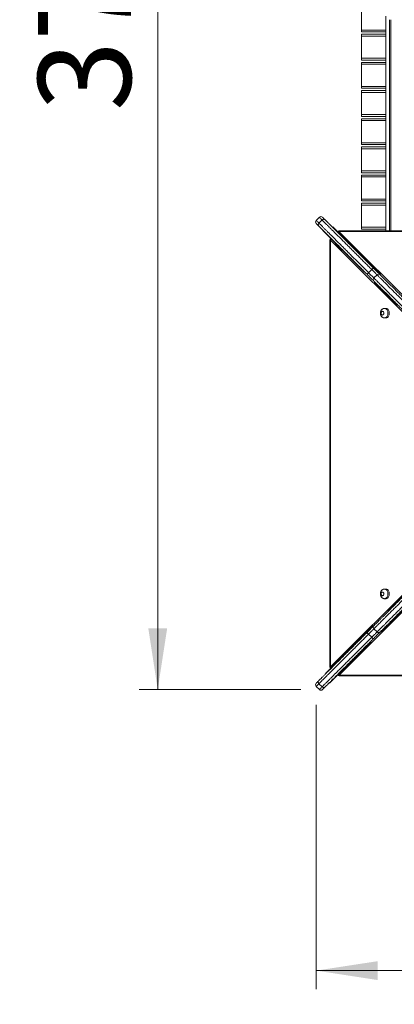
# Model space of a CAD drawing. Units: millimetres. Extents: x 24 to 165, y 22 to 261.
# Drawn here: x 59 to 79, y 51 to 104 of the extents above; entities that cross this region are included whole.
import ezdxf

# ---------------------------------------------------------------- set-up
doc = ezdxf.new("R2010")
doc.units = ezdxf.units.MM
doc.styles.add('SLDTEXTSTYLE0', font='TXT', dxfattribs={"width": 0.663})
doc.dimstyles.new('SLDDIMSTYLE0', dxfattribs={"dimtxt": 5, "dimasz": 3.302, "dimexe": 0, "dimexo": 0.0625, "dimgap": 1.25, "dimtad": 1, "dimtoh": 1, "dimlfac": 50, "dimrnd": 1e-09, "dimzin": 12, "dimdsep": 46, "dimtxsty": 'SLDTEXTSTYLE0', "dimsah": 1, "dimcen": 0.09, "dimadec": 0, "dimazin": 0, "dimtfac": 1, "dimtofl": 0, "dimtmove": 0, "dimatfit": 3, "dimfxl": 0, "dimfrac": 2, "dimtolj": 1, "dimtzin": 12, "dimarcsym": 0})

# ---------------------------------------------------------------- blocks, each defined once
blk = doc.blocks.new('*D3')
at = {"color": 7, "linetype": 'Continuous', "lineweight": 0}
for p, q in [((75.502, 171.811), (29.502, 171.811)), ((30.502, 38.811), (30.502, 171.811)), ((75.502, 38.811), (29.502, 38.811))]:
    blk.add_line(p, q, dxfattribs=at)
for points in [[(30.502, 171.811), (29.994, 168.509), (31.01, 168.509)], [(30.502, 38.811), (31.01, 42.113), (29.994, 42.113)]]:
    blk.add_solid(points, dxfattribs=at)
at = {"color": 7, "linetype": 'Continuous', "lineweight": 0, "insert": (24.057, 98.766), "char_height": 5, "attachment_point": 1, "rotation": 90, "style": 'SLDTEXTSTYLE0'}
blk.add_mtext('6700', dxfattribs=at)
blk = doc.blocks.new('*D4')
at = {"color": 7, "linetype": 'Continuous', "lineweight": 0}
for p, q in [((164.502, 77.811), (164.502, 21.811)), ((46.502, 67.811), (46.502, 21.811)), ((46.502, 22.811), (164.502, 22.811))]:
    blk.add_line(p, q, dxfattribs=at)
for points in [[(46.502, 22.811), (49.804, 22.303), (49.804, 23.319)], [(164.502, 22.811), (161.2, 23.319), (161.2, 22.303)]]:
    blk.add_solid(points, dxfattribs=at)
at = {"color": 7, "linetype": 'Continuous', "lineweight": 0, "insert": (91.453, 29.257), "char_height": 5, "attachment_point": 1, "style": 'SLDTEXTSTYLE0'}
blk.add_mtext('6100', dxfattribs=at)
blk = doc.blocks.new('*D5')
at = {"color": 7, "linetype": 'Continuous', "lineweight": 0}
for p, q in [((126.789, 124.271), (126.789, 51.383)), ((75.24, 66.719), (75.24, 51.383)), ((126.789, 52.383), (75.24, 52.383))]:
    blk.add_line(p, q, dxfattribs=at)
for points in [[(75.24, 52.383), (78.542, 51.875), (78.542, 52.891)], [(126.789, 52.383), (123.487, 52.891), (123.487, 51.875)]]:
    blk.add_solid(points, dxfattribs=at)
at = {"color": 7, "linetype": 'Continuous', "lineweight": 0, "insert": (95.871, 58.829), "char_height": 5, "attachment_point": 1, "style": 'SLDTEXTSTYLE0'}
blk.add_mtext('2600', dxfattribs=at)
blk = doc.blocks.new('*D6')
at = {"color": 7, "linetype": 'Continuous', "lineweight": 0}
for p, q in [((76.762, 142.071), (65.703, 142.071)), ((66.703, 67.549), (66.703, 142.071)), ((74.41, 67.549), (65.703, 67.549))]:
    blk.add_line(p, q, dxfattribs=at)
for points in [[(66.703, 142.071), (66.195, 138.769), (67.211, 138.769)], [(66.703, 67.549), (67.211, 70.851), (66.195, 70.851)]]:
    blk.add_solid(points, dxfattribs=at)
at = {"color": 7, "linetype": 'Continuous', "lineweight": 0, "insert": (60.258, 98.766), "char_height": 5, "attachment_point": 1, "rotation": 90, "style": 'SLDTEXTSTYLE0'}
blk.add_mtext('3700', dxfattribs=at)

msp = doc.modelspace()

# ---------------------------------------------------------------- linework, layer by layer
at = {"color": 7, "linetype": 'Continuous', "lineweight": 15}
for p, q in [((77.68237, 104.33145), (77.68237, 103.13145)), ((77.68237, 103.03145), (77.68237, 103.13145)), ((78.98237, 103.03145), (77.68237, 103.03145)), ((77.68237, 102.91145), (78.98237, 102.91145)), ((77.68237, 102.81145), (77.68237, 102.91145)), ((77.68237, 102.81145), (77.68237, 101.61145)), ((77.68237, 101.51145), (77.68237, 101.61145)), ((78.98237, 101.51145), (77.68237, 101.51145)), ((77.68237, 101.39145), (78.98237, 101.39145)), ((77.68237, 101.29145), (77.68237, 101.39145)), ((77.68237, 101.29145), (77.68237, 100.09145)), ((77.68237, 99.99145), (77.68237, 100.09145)), ((78.98237, 99.99145), (77.68237, 99.99145)), ((77.68237, 99.87145), (78.98237, 99.87145)), ((77.68237, 99.77145), (77.68237, 99.87145)), ((77.68237, 99.77145), (77.68237, 98.57145)), ((77.68237, 98.47145), (77.68237, 98.57145)), ((78.98237, 98.47145), (77.68237, 98.47145)), ((77.68237, 98.35145), (78.98237, 98.35145)), ((77.68237, 98.25145), (77.68237, 98.35145)), ((77.68237, 98.25145), (77.68237, 97.05145)), ((77.68237, 96.95145), (77.68237, 97.05145)), ((78.98237, 96.95145), (77.68237, 96.95145)), ((77.68237, 96.83145), (78.98237, 96.83145)), ((77.68237, 96.73145), (77.68237, 96.83145)), ((77.68237, 96.73145), (77.68237, 95.53145)), ((77.68237, 95.43145), (77.68237, 95.53145)), ((78.98237, 95.43145), (77.68237, 95.43145)), ((77.68237, 95.31145), (78.98237, 95.31145)), ((77.68237, 95.21145), (77.68237, 95.31145)), ((77.68237, 95.21145), (77.68237, 94.01145)), ((77.68237, 93.91145), (77.68237, 94.01145)), ((78.98237, 93.91145), (77.68237, 93.91145)), ((77.68237, 93.79145), (78.98237, 93.79145)), ((77.68237, 93.69145), (77.68237, 93.79145)), ((77.68237, 93.69145), (77.68237, 92.49145)), ((75.40971, 93.03382), (75.24001, 92.86411)), ((75.38453, 92.71959), (75.55423, 92.8893)), ((76.12601, 92.51551), (76.11187, 92.50137)), ((76.12601, 92.51551), (76.82951, 91.81201)), ((77.68237, 92.39145), (77.68237, 92.49145)), ((75.59037, 92.31577), (75.6045, 92.32991)), ((75.95054, 91.95559), (75.59037, 92.31577)), ((75.95054, 91.95559), (75.96468, 91.96974)), ((76.60446, 91.30167), (75.95054, 91.95559)), ((99.49089, 92.29251), (76.46222, 92.29249)), ((99.49089, 92.25982), (76.46222, 92.25979)), ((76.46222, 92.25979), (87.97655, 80.74548)), ((78.98237, 92.39145), (77.68237, 92.39145)), ((75.98131, 91.79997), (75.98131, 68.7713)), ((87.52834, 80.28563), (76.01401, 91.79997)), ((76.01401, 91.79997), (76.01401, 68.7713)), ((76.82951, 91.81201), (76.81537, 91.79787)), ((76.82951, 91.81201), (77.54094, 91.10059)), ((76.60446, 91.30167), (76.6186, 91.31582)), ((76.70227, 91.20386), (76.60446, 91.30167)), ((76.70227, 91.20386), (76.71641, 91.218)), ((77.1038, 90.80233), (76.70227, 91.20386)), ((77.54094, 91.10059), (77.52679, 91.08645)), ((77.54094, 91.10059), (77.94247, 90.69905)), ((77.1038, 90.80233), (77.11794, 90.81647)), ((77.81523, 90.0909), (77.1038, 90.80233)), ((77.94247, 90.69905), (77.92832, 90.68491)), ((77.94247, 90.69905), (78.04028, 90.60124)), ((78.04028, 90.60124), (78.02614, 90.5871)), ((78.04028, 90.60124), (78.6942, 89.94732)), ((77.81523, 90.0909), (77.82937, 90.10505)), ((78.06094, 90.04318), (78.23065, 90.21289)), ((78.5157, 89.92783), (78.34599, 89.75813)), ((78.51696, 89.92657), (78.51666, 89.92687)), ((78.6942, 89.94732), (78.68006, 89.93318)), ((78.34699, 89.75713), (78.34731, 89.75681)), ((78.37236, 89.53377), (78.3865, 89.54791)), ((78.95814, 88.94799), (78.37236, 89.53377)), ((78.95814, 88.94799), (78.97228, 88.96213)), ((79.61206, 88.29407), (78.95814, 88.94799)), ((78.99953, 88.11916), (78.92678, 88.11916)), ((78.92678, 87.59916), (78.99953, 87.59916)), ((76.01401, 68.7713), (87.52834, 80.28563)), ((87.9824, 79.84012), (76.46803, 68.32584)), ((78.99953, 72.9721), (78.92678, 72.9721)), ((79.42143, 72.09821), (80.13286, 72.80963)), ((78.92678, 72.4521), (78.99953, 72.4521)), ((79.09922, 71.776), (79.42143, 72.09821)), ((79.09922, 71.776), (79.11337, 71.76186)), ((79.97975, 71.92114), (79.32584, 71.26722)), ((79.42143, 72.09821), (79.43557, 72.08406)), ((79.32584, 71.26722), (78.74006, 70.68144)), ((79.32584, 71.26722), (79.31169, 71.28136)), ((77.67259, 70.34936), (78.3265, 71.00328)), ((78.3265, 71.00328), (78.34064, 70.98914)), ((78.34599, 70.82478), (78.5157, 70.65507)), ((78.34726, 70.82604), (78.34696, 70.82574)), ((78.74006, 70.68144), (78.72591, 70.69558)), ((77.17324, 69.85001), (77.57477, 70.25154)), ((77.57477, 70.25154), (77.67259, 70.34936)), ((77.57477, 70.25154), (77.58891, 70.2374)), ((77.67259, 70.34936), (77.68673, 70.33521)), ((78.23064, 70.37002), (78.06094, 70.53972)), ((78.18292, 70.1243), (78.16878, 70.13845)), ((78.51669, 70.65606), (78.51702, 70.65639)), ((76.46181, 69.13859), (77.17324, 69.85001)), ((77.17324, 69.85001), (77.18738, 69.83587)), ((78.18292, 70.1243), (77.4715, 69.41288)), ((75.75832, 68.43509), (76.46181, 69.13859)), ((76.46181, 69.13859), (76.47596, 69.12445)), ((77.4715, 69.41288), (77.06996, 69.01135)), ((77.4715, 69.41288), (77.45736, 69.42702)), ((76.97215, 68.91353), (76.31823, 68.25961)), ((76.97215, 68.91353), (76.95801, 68.92768)), ((77.06996, 69.01135), (76.97215, 68.91353)), ((77.06996, 69.01135), (77.05583, 69.02549)), ((75.75832, 68.43509), (75.77246, 68.42095)), ((76.31823, 68.25961), (75.95806, 67.89944)), ((76.31823, 68.25961), (76.30409, 68.27376)), ((76.46803, 68.32584), (99.49671, 68.32581)), ((76.46803, 68.29315), (99.49671, 68.29312)), ((76.46803, 68.29315), (99.49671, 68.29312)), ((75.24001, 67.71879), (75.40971, 67.54908)), ((75.55423, 67.69361), (75.38453, 67.86331)), ((75.95806, 67.89944), (75.94392, 67.91358))]:
    msp.add_line(p, q, dxfattribs=at)
at = {"color": 8, "linetype": 'Continuous', "lineweight": 15}
for p, q in [((77.68237, 103.13145), (78.98237, 103.13145)), ((78.98237, 102.81145), (77.68237, 102.81145)), ((77.68237, 101.61145), (78.98237, 101.61145)), ((78.98237, 101.29145), (77.68237, 101.29145)), ((77.68237, 100.09145), (78.98237, 100.09145)), ((78.98237, 99.77145), (77.68237, 99.77145)), ((77.68237, 98.57145), (78.98237, 98.57145)), ((78.98237, 98.25145), (77.68237, 98.25145)), ((77.68237, 97.05145), (78.98237, 97.05145)), ((78.98237, 96.73145), (77.68237, 96.73145)), ((77.68237, 95.53145), (78.98237, 95.53145)), ((78.98237, 95.21145), (77.68237, 95.21145)), ((77.68237, 94.01145), (78.98237, 94.01145)), ((78.98237, 93.69145), (77.68237, 93.69145)), ((77.68237, 92.49145), (78.98237, 92.49145)), ((76.46222, 92.29249), (76.46222, 92.25979)), ((76.01401, 91.79997), (75.98131, 91.79997)), ((75.98131, 68.7713), (76.01401, 68.7713)), ((76.46803, 68.32584), (76.46803, 68.29315))]:
    msp.add_line(p, q, dxfattribs=at)
at = {"color": 7, "linetype": 'Continuous', "lineweight": 15, "flags": 128}
for points in [[(78.34437, 89.59004), (78.33737, 89.59704), (78.32451, 89.6099), (78.30642, 89.62799), (78.28337, 89.65105), (78.2557, 89.67871), (78.22385, 89.71056), (78.18829, 89.74613), (78.14956, 89.78486), (78.10824, 89.82617), (78.06497, 89.86945), (78.0204, 89.91402), (77.97519, 89.95922)], [(78.3146, 90.29863), (78.3598, 90.25343), (78.40438, 90.20886), (78.44765, 90.16559), (78.48897, 90.12427), (78.5277, 90.08554), (78.56326, 90.04997), (78.59512, 90.01812), (78.62278, 89.99046), (78.64583, 89.96741), (78.66393, 89.94931), (78.67678, 89.93646), (78.68421, 89.92903), (78.68617, 89.92706)], [(78.74176, 87.85916), (78.74431, 87.83218), (78.75175, 87.8072), (78.76354, 87.78608), (78.77881, 87.77037), (78.79641, 87.76125), (78.81505, 87.7594), (78.83335, 87.76494), (78.84993, 87.77747), (78.86359, 87.79605), (78.8733, 87.81932), (78.87834, 87.84555), (78.87834, 87.87278), (78.8733, 87.899), (78.86359, 87.92227), (78.84993, 87.94086), (78.83335, 87.95339), (78.81505, 87.95893), (78.79641, 87.95707), (78.77881, 87.94795), (78.76354, 87.93225), (78.75175, 87.91112), (78.74431, 87.88614), (78.74176, 87.85916)], [(78.99953, 87.59916), (79.01426, 87.60005), (79.04332, 87.60712), (79.07118, 87.62106), (79.09709, 87.6415), (79.12034, 87.66787), (79.14029, 87.69947), (79.15641, 87.73542), (79.16824, 87.77474), (79.17548, 87.81637), (79.17791, 87.85916), (79.17548, 87.90196), (79.16824, 87.94358), (79.15641, 87.98291), (79.14029, 88.01886), (79.12034, 88.05045), (79.09709, 88.07683), (79.07118, 88.09726), (79.04332, 88.11121), (79.01426, 88.11827), (78.99953, 88.11916)], [(78.74176, 72.7121), (78.74431, 72.68512), (78.75175, 72.66014), (78.76354, 72.63902), (78.7788, 72.62331), (78.79641, 72.61419), (78.81505, 72.61234), (78.83335, 72.61788), (78.84993, 72.63041), (78.86359, 72.64899), (78.87329, 72.67226), (78.87834, 72.69849), (78.87834, 72.72572), (78.87329, 72.75194), (78.86359, 72.77521), (78.84993, 72.7938), (78.83335, 72.80633), (78.81505, 72.81187), (78.79641, 72.81001), (78.7788, 72.80089), (78.76354, 72.78519), (78.75175, 72.76406), (78.74431, 72.73908), (78.74176, 72.7121)], [(78.99953, 72.4521), (79.01426, 72.45299), (79.04332, 72.46006), (79.07118, 72.474), (79.09709, 72.49444), (79.12034, 72.52081), (79.14029, 72.55241), (79.15641, 72.58836), (79.16824, 72.62768), (79.17547, 72.66931), (79.17791, 72.7121), (79.17547, 72.7549), (79.16824, 72.79652), (79.15641, 72.83585), (79.14029, 72.8718), (79.12034, 72.90339), (79.09709, 72.92977), (79.07118, 72.9502), (79.04332, 72.96415), (79.01426, 72.97121), (78.99953, 72.9721)], [(77.97519, 70.62368), (78.02039, 70.66888), (78.06497, 70.71346), (78.10824, 70.75673), (78.14956, 70.79804), (78.18829, 70.83678), (78.22385, 70.87234), (78.2557, 70.90419), (78.28337, 70.93186), (78.30642, 70.95491), (78.32451, 70.973), (78.33737, 70.98586), (78.3448, 70.99329), (78.34676, 70.99525)], [(78.68378, 70.65345), (78.67678, 70.64645), (78.66393, 70.63359), (78.64583, 70.6155), (78.62278, 70.59244), (78.59512, 70.56478), (78.56326, 70.53293), (78.5277, 70.49737), (78.48897, 70.45863), (78.44765, 70.41732), (78.40438, 70.37404), (78.3598, 70.32947), (78.3146, 70.28427)]]:
    msp.add_lwpolyline(points, dxfattribs=at)
at = {"color": 8, "linetype": 'Continuous', "lineweight": 15, "flags": 128}
for points in [[(78.06094, 90.04318), (78.09859, 90.00553), (78.13563, 89.96849), (78.17139, 89.93273), (78.20524, 89.89888), (78.23658, 89.86754), (78.26485, 89.83927), (78.28955, 89.81458), (78.31023, 89.79389), (78.32654, 89.77758), (78.33818, 89.76594), (78.34449, 89.75963)], [(78.51414, 89.9294), (78.50788, 89.93565), (78.49625, 89.94729), (78.47994, 89.9636), (78.45925, 89.98428), (78.43455, 90.00898), (78.40629, 90.03725), (78.37495, 90.06859), (78.3411, 90.10244), (78.30533, 90.1382), (78.2683, 90.17523), (78.23065, 90.21289)], [(78.92744, 88.11916), (78.94151, 88.11827), (78.97057, 88.11121), (78.99843, 88.09726), (79.02434, 88.07683), (79.04759, 88.05045), (79.06754, 88.01886), (79.08365, 87.98291), (79.09549, 87.94358), (79.10272, 87.90196), (79.10515, 87.85916), (79.10272, 87.81637), (79.09549, 87.77474), (79.08365, 87.73542), (79.06754, 87.69947), (79.04759, 87.66787), (79.02434, 87.6415), (78.99843, 87.62106), (78.97057, 87.60712), (78.94151, 87.60005), (78.92698, 87.59916)], [(78.92744, 72.9721), (78.94151, 72.97121), (78.97056, 72.96415), (78.99843, 72.9502), (79.02434, 72.92977), (79.04759, 72.90339), (79.06754, 72.8718), (79.08365, 72.83585), (79.09549, 72.79652), (79.10272, 72.7549), (79.10515, 72.7121), (79.10272, 72.66931), (79.09549, 72.62768), (79.08365, 72.58836), (79.06754, 72.55241), (79.04759, 72.52081), (79.02434, 72.49444), (78.99843, 72.474), (78.97056, 72.46006), (78.94151, 72.45299), (78.92697, 72.4521)], [(78.34443, 70.82321), (78.33817, 70.81696), (78.32654, 70.80532), (78.31023, 70.78901), (78.28955, 70.76833), (78.26485, 70.74363), (78.23658, 70.71536), (78.20524, 70.68402), (78.17139, 70.65017), (78.13563, 70.61441), (78.09859, 70.57737), (78.06094, 70.53972)], [(78.23064, 70.37002), (78.2683, 70.40767), (78.30533, 70.44471), (78.3411, 70.48047), (78.37495, 70.51432), (78.40629, 70.54566), (78.43455, 70.57392), (78.45925, 70.59862), (78.47994, 70.61931), (78.49625, 70.63562), (78.50788, 70.64725), (78.51419, 70.65357)]]:
    msp.add_lwpolyline(points, dxfattribs=at)
at = {"color": 7, "linetype": 'Continuous', "lineweight": 15}
for centre, radius, start, end in [((75.49457, 92.94896), 0.12, 44.999001, 134.98973), ((75.32486, 92.77926), 0.12, 134.996386, 225.003614), ((76.46222, 92.17249), 0.12, 90.00006, 132.698454), ((76.10131, 91.79997), 0.12, 133.363086, 179.999997), ((76.03262, 92.029), 2.83858, 313.184262, 315.606777), ((76.23724, 92.24864), 2.8492, 314.397788, 316.811207), ((78.60076, 89.84277), 0.12, 44.725699, 135.087333), ((78.43105, 89.67306), 0.11999, 135.084923, 225.275113), ((78.43105, 70.90984), 0.12, 134.725895, 225.084727), ((76.02294, 68.54397), 2.85245, 44.399941, 46.810647), ((76.23883, 68.33571), 2.84705, 43.189476, 45.604782), ((78.60076, 70.74013), 0.12, 225.086145, 315.275498), ((76.50237, 68.81145), 30, 180, 270), ((76.10131, 68.7713), 0.12, 179.999997, 222.707142), ((76.46803, 68.41314), 0.12, 226.259251, 269.999936), ((75.32486, 67.80364), 0.12, 134.998755, 224.988365), ((75.49456, 67.63393), 0.12, 224.996386, 315.002004)]:
    msp.add_arc(centre, radius, start, end, dxfattribs=at)
at = {"color": 8, "linetype": 'Continuous', "lineweight": 15}
for centre, radius, start, end in [((76.54223, 92.09424), 0.18387, 115.79539, 133.887487), ((76.18087, 91.71919), 0.18539, 133.67419, 154.168742), ((76.17947, 68.85124), 0.18376, 205.787001, 223.896369), ((76.5483, 68.49182), 0.18437, 225.469151, 244.191545)]:
    msp.add_arc(centre, radius, start, end, dxfattribs=at)
at = {"color": 7, "linetype": 'Continuous', "lineweight": 15}
for points, knots in [([(78.98237, 92.29249), (78.98237, 92.31986), (78.98237, 92.37492), (78.98237, 92.48447), (78.98237, 92.62141), (78.98237, 92.78169), (78.98237, 92.93511), (78.98237, 93.08169), (78.98237, 93.22443), (78.98237, 93.37224), (78.98237, 93.5292), (78.98237, 93.69199), (78.98237, 93.88641), (78.98237, 94.11161), (78.98237, 94.36641), (78.98237, 94.62275), (78.98237, 94.88055), (78.98237, 95.14065), (78.98237, 95.43489), (78.98237, 95.76212), (78.98237, 96.12179), (78.98237, 96.50565), (78.98237, 96.84143), (78.98237, 97.1293), (78.98237, 97.34541), (78.98237, 97.52658), (78.98237, 97.67175), (78.98237, 97.7785), (78.98237, 97.88146), (78.98237, 97.98078), (78.98237, 98.0772), (78.98237, 98.18578), (78.98237, 98.30392), (78.98237, 98.43112), (78.98237, 98.57646), (78.98237, 98.74154), (78.98237, 98.92311), (78.98237, 99.10706), (78.98237, 99.29593), (78.98237, 99.49672), (78.98237, 99.74017), (78.98237, 100.02242), (78.98237, 100.34422), (78.98237, 100.66923), (78.98237, 100.99071), (78.98237, 101.30683), (78.98237, 101.61865), (78.98237, 101.93094), (78.98237, 102.23963), (78.98237, 102.54039), (78.98237, 102.80004), (78.98237, 103.0252), (78.98237, 103.21656), (78.98237, 103.38857), (78.98237, 103.51089), (78.98237, 103.59379), (78.98237, 103.66137), (78.98237, 103.73563), (78.98237, 103.81144), (78.98237, 103.86405), (78.98237, 103.88901), (78.98237, 103.89084)], [0, 0, 0, 0, 0.00674587, 0.01357448, 0.02678749, 0.04033252, 0.05403854, 0.06776924, 0.08166065, 0.09554299, 0.10989205, 0.12426007, 0.13862492, 0.16045246, 0.18227872, 0.20364506, 0.22504848, 0.2464417, 0.26779398, 0.29716715, 0.32655364, 0.35593433, 0.39117586, 0.40880242, 0.42643192, 0.44415642, 0.45312046, 0.46208062, 0.47059606, 0.47911074, 0.48791652, 0.49672602, 0.50978606, 0.52286349, 0.5359418, 0.55559528, 0.57523738, 0.59211162, 0.60897479, 0.62653947, 0.64411805, 0.67075298, 0.69738874, 0.72424578, 0.75110007, 0.77638416, 0.80166332, 0.82744715, 0.85322848, 0.87849191, 0.90376314, 0.92091917, 0.93807617, 0.95521281, 0.96787194, 0.97420825, 0.98053398, 0.98712214, 0.99387698, 0.99955074, 1, 1, 1, 1]), ([(75.57976, 93.03348), (75.58109, 93.03215), (75.58374, 93.0295), (75.60129, 93.01195), (75.6307, 92.98254), (75.67535, 92.93789), (75.7066, 92.90663), (75.72223, 92.89101)], [0, 0, 0, 0, 0.16269503, 0.32660552, 0.49034283, 0.74517211, 1, 1, 1, 1]), ([(75.38282, 92.55159), (75.36719, 92.56722), (75.33593, 92.59848), (75.29129, 92.64312), (75.26188, 92.67254), (75.24433, 92.69008), (75.24167, 92.69274), (75.24035, 92.69407)], [0, 0, 0, 0, 0.2548279, 0.50965694, 0.67339447, 0.83730496, 1, 1, 1, 1]), ([(75.38282, 92.55159), (75.38265, 92.55176), (75.37644, 92.55802), (75.36272, 92.57539), (75.34932, 92.60846), (75.34765, 92.64875), (75.35874, 92.68832), (75.37593, 92.70917), (75.38453, 92.71959)], [0, 0, 0, 0, 0.00383909, 0.14416047, 0.35896427, 0.57291352, 0.78646005, 1, 1, 1, 1]), ([(77.97519, 89.95922), (77.91415, 90.02026), (77.79188, 90.14254), (77.6088, 90.32562), (77.4268, 90.50761), (77.24711, 90.6873), (77.07018, 90.86424), (76.89702, 91.0374), (76.72853, 91.20588), (76.56632, 91.3681), (76.41188, 91.52253), (76.26337, 91.67105), (76.12236, 91.81205), (75.98933, 91.94509), (75.86737, 92.06704), (75.75133, 92.18309), (75.6429, 92.29152), (75.54332, 92.3911), (75.45566, 92.47876), (75.40708, 92.52733), (75.38282, 92.55159)], [0, 0, 0, 0, 0.05183693, 0.10384242, 0.15586824, 0.20780226, 0.2595786, 0.31184586, 0.36435994, 0.41695137, 0.46945336, 0.521711, 0.57733187, 0.63311591, 0.68893453, 0.74460172, 0.80835823, 0.87224975, 0.93618333, 1, 1, 1, 1]), ([(75.38453, 92.71959), (75.40945, 92.69466), (75.45936, 92.64476), (75.54964, 92.55448), (75.65231, 92.45181), (75.7642, 92.33992), (75.88402, 92.22011), (76.00995, 92.09418), (76.14732, 91.9568), (76.29306, 91.81106), (76.44676, 91.65737), (76.60678, 91.49734), (76.77488, 91.32924), (76.94946, 91.15466), (77.13787, 90.96625), (77.32791, 90.7762), (77.51805, 90.58607), (77.69816, 90.40596), (77.87938, 90.22473), (78.00046, 90.10366), (78.06094, 90.04318)], [0, 0, 0, 0, 0.06378709, 0.12769438, 0.19155854, 0.25528754, 0.31092937, 0.36672278, 0.42248343, 0.47808122, 0.53051868, 0.58320174, 0.63597461, 0.68866872, 0.74111596, 0.8009169, 0.85062874, 0.90043373, 0.95025952, 1, 1, 1, 1]), ([(75.55423, 92.8893), (75.56466, 92.8979), (75.58551, 92.91509), (75.62508, 92.92618), (75.66537, 92.92451), (75.69843, 92.9111), (75.71581, 92.89739), (75.72206, 92.89117), (75.72223, 92.89101)], [0, 0, 0, 0, 0.213567917, 0.427095077, 0.641033825, 0.855832807, 0.996156622, 1, 1, 1, 1]), ([(78.23065, 90.21289), (78.16778, 90.27575), (78.04186, 90.40168), (77.85331, 90.59022), (77.66588, 90.77765), (77.48083, 90.9627), (77.29824, 91.14529), (77.11917, 91.32436), (76.94458, 91.49895), (76.77649, 91.66705), (76.61646, 91.82707), (76.46277, 91.98076), (76.31702, 92.12651), (76.17965, 92.26388), (76.05372, 92.38981), (75.94548, 92.49806), (75.83872, 92.60481), (75.73616, 92.70737), (75.63603, 92.80751), (75.58149, 92.86204), (75.55423, 92.8893)], [0, 0, 0, 0, 0.051696156, 0.103560423, 0.155445507, 0.207240095, 0.258877182, 0.311324891, 0.36401933, 0.416792814, 0.46947676, 0.52191417, 0.577512458, 0.63327361, 0.689067525, 0.744709853, 0.791523133, 0.860972038, 0.930515112, 1, 1, 1, 1]), ([(75.72223, 92.89101), (75.7465, 92.86674), (75.79507, 92.81817), (75.88273, 92.73051), (75.98231, 92.63093), (76.09074, 92.5225), (76.20678, 92.40646), (76.32874, 92.2845), (76.46178, 92.15146), (76.60278, 92.01046), (76.7513, 91.86195), (76.90572, 91.70751), (77.06795, 91.54529), (77.23643, 91.37681), (77.40959, 91.20365), (77.58653, 91.02672), (77.76621, 90.84702), (77.94821, 90.66503), (78.13129, 90.48195), (78.25357, 90.35967), (78.3146, 90.29863)], [0, 0, 0, 0, 0.06381666, 0.12775024, 0.19164183, 0.25539824, 0.31106543, 0.36688373, 0.42266811, 0.47828898, 0.53054661, 0.58304818, 0.6356402, 0.68815351, 0.74042076, 0.79219774, 0.84413127, 0.89615692, 0.94816308, 1, 1, 1, 1]), ([(78.68637, 89.92687), (78.68622, 89.92701), (78.68591, 89.92733), (78.69878, 89.91446), (78.72308, 89.89016), (78.76017, 89.85307), (78.81041, 89.80283), (78.87527, 89.73797), (78.95456, 89.65868), (79.04742, 89.56582), (79.15307, 89.46017), (79.27382, 89.33941), (79.41021, 89.20303), (79.56125, 89.05199), (79.72235, 88.89088), (79.89062, 88.72262), (80.06466, 88.54858), (80.24319, 88.37005), (80.42678, 88.18646), (80.61408, 87.99916), (80.74151, 87.87172), (80.80516, 87.80807)], [0, 0, 0, 0, 0.04277408, 0.09428064, 0.14580849, 0.19724491, 0.2485255, 0.30028385, 0.35228461, 0.40436139, 0.45635205, 0.50810087, 0.5633953, 0.61885134, 0.67434069, 0.72968059, 0.78364355, 0.83771342, 0.89185302, 0.94598493, 1, 1, 1, 1]), ([(80.46575, 87.46866), (80.4021, 87.53231), (80.27466, 87.65975), (80.08737, 87.84704), (79.90378, 88.03063), (79.72525, 88.20917), (79.55121, 88.38321), (79.38294, 88.55148), (79.22184, 88.71257), (79.0708, 88.86361), (78.93441, 89), (78.81365, 89.12076), (78.70801, 89.22641), (78.61515, 89.31927), (78.53585, 89.39856), (78.47099, 89.46342), (78.42076, 89.51366), (78.38367, 89.55075), (78.35937, 89.57505), (78.34649, 89.58792), (78.34681, 89.5876), (78.34696, 89.58746)], [0, 0, 0, 0, 0.05401522, 0.10814713, 0.16228645, 0.21635632, 0.27031927, 0.32565931, 0.38114879, 0.4366046, 0.49189903, 0.54364805, 0.59563853, 0.64771539, 0.69971621, 0.75147457, 0.80275499, 0.85419141, 0.90571935, 0.95722592, 1, 1, 1, 1]), ([(78.92783, 88.11892), (78.92688, 88.11901), (78.91391, 88.12013), (78.889, 88.11632), (78.85461, 88.10739), (78.82261, 88.09238), (78.79347, 88.07266), (78.76749, 88.0484), (78.74498, 88.01998), (78.72629, 87.9877), (78.71184, 87.95197), (78.70216, 87.91344), (78.6985, 87.88202), (78.69824, 87.86381), (78.69817, 87.85916)], [0, 0, 0, 0, 0.00752557, 0.10206324, 0.19473177, 0.28633296, 0.37779818, 0.47007397, 0.56406295, 0.66046237, 0.75955641, 0.86110265, 0.96457443, 1, 1, 1, 1]), ([(78.69817, 87.85916), (78.69842, 87.84998), (78.69904, 87.82682), (78.70521, 87.78985), (78.71734, 87.75076), (78.73439, 87.71527), (78.75523, 87.68427), (78.77988, 87.65739), (78.80777, 87.63514), (78.83832, 87.61779), (78.87195, 87.60565), (78.90196, 87.59935), (78.92081, 87.59982), (78.9271, 87.59997)], [0, 0, 0, 0, 0.07011058, 0.17695245, 0.28581012, 0.38480221, 0.48197756, 0.57699362, 0.6700276, 0.76151683, 0.85200214, 0.950663, 1, 1, 1, 1]), ([(78.34696, 70.99545), (78.34681, 70.9953), (78.34649, 70.99499), (78.35937, 71.00786), (78.38367, 71.03216), (78.42076, 71.06925), (78.47099, 71.11948), (78.53585, 71.18434), (78.61515, 71.26364), (78.70801, 71.35649), (78.81365, 71.46214), (78.93441, 71.5829), (79.0708, 71.71929), (79.22184, 71.87033), (79.38294, 72.03143), (79.55121, 72.19969), (79.72525, 72.37374), (79.90378, 72.55227), (80.08737, 72.73586), (80.27466, 72.92315), (80.4021, 73.05059), (80.46575, 73.11424)], [0, 0, 0, 0, 0.0427741, 0.09428068, 0.14580862, 0.19724506, 0.2485255, 0.30028387, 0.35228478, 0.40436166, 0.45635208, 0.50810121, 0.56339566, 0.61885138, 0.67434088, 0.72968107, 0.78364404, 0.83771394, 0.89185313, 0.94598506, 1, 1, 1, 1]), ([(78.92783, 72.97186), (78.92688, 72.97195), (78.91391, 72.97308), (78.889, 72.96925), (78.85461, 72.96033), (78.82261, 72.94532), (78.79347, 72.92561), (78.76749, 72.90134), (78.74498, 72.87292), (78.72629, 72.84064), (78.71184, 72.80491), (78.70216, 72.76638), (78.6985, 72.73496), (78.69824, 72.71675), (78.69817, 72.7121)], [0, 0, 0, 0, 0.00752296, 0.10206392, 0.19473155, 0.28633263, 0.37780583, 0.47007489, 0.56406606, 0.66046536, 0.75955373, 0.86109985, 0.96457751, 1, 1, 1, 1]), ([(80.80516, 72.77483), (80.74151, 72.71118), (80.61408, 72.58374), (80.42678, 72.39645), (80.24319, 72.21286), (80.06466, 72.03432), (79.89062, 71.86028), (79.72235, 71.69202), (79.56125, 71.53092), (79.41021, 71.37988), (79.27382, 71.24349), (79.15306, 71.12273), (79.04742, 71.01708), (78.95456, 70.92423), (78.87526, 70.84493), (78.81041, 70.78007), (78.76017, 70.72983), (78.72308, 70.69275), (78.69877, 70.66844), (78.68591, 70.65557), (78.68623, 70.65589), (78.68637, 70.65604)], [0, 0, 0, 0, 0.05401492, 0.10814712, 0.16228658, 0.21635645, 0.2703194, 0.32565931, 0.38114853, 0.43660469, 0.49189912, 0.54364804, 0.59563861, 0.64771531, 0.6997162, 0.75147445, 0.80275503, 0.85419145, 0.90571941, 0.95722592, 1, 1, 1, 1]), ([(78.69817, 72.7121), (78.69842, 72.70292), (78.69904, 72.67976), (78.70521, 72.64279), (78.71734, 72.6037), (78.73439, 72.56821), (78.75523, 72.5372), (78.77988, 72.51033), (78.80776, 72.48808), (78.83832, 72.47073), (78.87195, 72.45859), (78.90196, 72.45229), (78.92081, 72.45276), (78.9271, 72.45292)], [0, 0, 0, 0, 0.07011085, 0.17695613, 0.28581135, 0.38480383, 0.48198201, 0.57699845, 0.67002356, 0.76152197, 0.85200209, 0.95066281, 1, 1, 1, 1]), ([(75.38282, 68.03131), (75.40708, 68.05557), (75.45566, 68.10414), (75.54332, 68.19181), (75.6429, 68.29138), (75.75133, 68.39982), (75.86737, 68.51586), (75.98932, 68.63782), (76.12237, 68.77085), (76.26337, 68.91186), (76.41188, 69.06037), (76.56632, 69.2148), (76.72853, 69.37702), (76.89702, 69.54551), (77.07018, 69.71867), (77.24711, 69.8956), (77.4268, 70.07529), (77.6088, 70.25728), (77.79188, 70.44037), (77.91415, 70.56264), (77.97519, 70.62368)], [0, 0, 0, 0, 0.06381667, 0.12775026, 0.191641784, 0.25539821, 0.311065404, 0.366883716, 0.422668104, 0.478288979, 0.530546754, 0.583048889, 0.63564003, 0.688154118, 0.740421382, 0.792197882, 0.844131251, 0.896157573, 0.948163071, 1, 1, 1, 1]), ([(78.06094, 70.53972), (77.99808, 70.47686), (77.87215, 70.35093), (77.6836, 70.16239), (77.49618, 69.97496), (77.31113, 69.78991), (77.12853, 69.60732), (76.94946, 69.42825), (76.77488, 69.25366), (76.60678, 69.08557), (76.44676, 68.92554), (76.29306, 68.77185), (76.14732, 68.6261), (76.00995, 68.48873), (75.88402, 68.3628), (75.77577, 68.25455), (75.66902, 68.1478), (75.56646, 68.04524), (75.46632, 67.94511), (75.41178, 67.89057), (75.38453, 67.86331)], [0, 0, 0, 0, 0.05169631, 0.10356041, 0.15544565, 0.20723975, 0.25887731, 0.31132501, 0.36401944, 0.41679278, 0.46947617, 0.52191435, 0.57751263, 0.63327366, 0.68906747, 0.74470988, 0.79152324, 0.86097206, 0.93051507, 1, 1, 1, 1]), ([(75.55423, 67.69361), (75.57916, 67.71853), (75.62907, 67.76844), (75.71935, 67.85872), (75.82201, 67.96139), (75.93391, 68.07328), (76.05371, 68.19309), (76.17965, 68.31902), (76.31702, 68.4564), (76.46277, 68.60214), (76.61646, 68.75584), (76.77649, 68.91586), (76.94459, 69.08395), (77.11916, 69.25854), (77.30757, 69.44694), (77.49762, 69.63699), (77.68775, 69.82713), (77.86787, 70.00723), (78.04909, 70.18846), (78.17016, 70.30953), (78.23064, 70.37002)], [0, 0, 0, 0, 0.06378706, 0.12769445, 0.19155865, 0.2552876, 0.31092918, 0.36672293, 0.42248372, 0.47808154, 0.5305185, 0.583202, 0.63597489, 0.68866889, 0.74111615, 0.80091729, 0.85062866, 0.90043417, 0.95025999, 1, 1, 1, 1]), ([(78.3146, 70.28427), (78.25357, 70.22323), (78.13129, 70.10096), (77.94821, 69.91788), (77.76621, 69.73588), (77.58652, 69.55619), (77.40959, 69.37925), (77.23643, 69.2061), (77.06795, 69.03761), (76.90572, 68.87539), (76.7513, 68.72096), (76.60278, 68.57245), (76.46178, 68.43144), (76.32874, 68.29841), (76.20678, 68.17645), (76.09074, 68.06041), (75.98231, 67.95197), (75.88273, 67.8524), (75.79506, 67.76473), (75.74649, 67.71616), (75.72223, 67.6919)], [0, 0, 0, 0, 0.05183691, 0.10384307, 0.15586871, 0.20780306, 0.25957922, 0.31184647, 0.36435993, 0.41695194, 0.46945349, 0.52171099, 0.57733185, 0.63311622, 0.68893452, 0.7446017, 0.8083581, 0.87224961, 0.93618357, 1, 1, 1, 1]), ([(75.24035, 67.88884), (75.24167, 67.89016), (75.24433, 67.89282), (75.26188, 67.91037), (75.29129, 67.93978), (75.33593, 67.98442), (75.36719, 68.01568), (75.38282, 68.03131)], [0, 0, 0, 0, 0.16269505, 0.32660554, 0.490343, 0.74517204, 1, 1, 1, 1]), ([(75.38453, 67.86331), (75.37593, 67.87374), (75.35874, 67.89459), (75.34765, 67.93416), (75.34932, 67.97444), (75.36272, 68.00751), (75.37644, 68.02488), (75.38265, 68.03114), (75.38282, 68.03131)], [0, 0, 0, 0, 0.21354949, 0.42708318, 0.64103791, 0.85583519, 0.99616093, 1, 1, 1, 1]), ([(75.72223, 67.6919), (75.72206, 67.69173), (75.7158, 67.68552), (75.69843, 67.6718), (75.66537, 67.6584), (75.62508, 67.65673), (75.58551, 67.66781), (75.56466, 67.68501), (75.55423, 67.69361)], [0, 0, 0, 0, 0.00383901, 0.14416242, 0.35896079, 0.57289892, 0.78644963, 1, 1, 1, 1]), ([(75.72223, 67.6919), (75.7066, 67.67627), (75.67535, 67.64501), (75.6307, 67.60037), (75.60128, 67.57095), (75.58375, 67.55341), (75.58109, 67.55075), (75.57976, 67.54943)], [0, 0, 0, 0, 0.25482781, 0.50965709, 0.67339465, 0.83730499, 1, 1, 1, 1])]:
    msp.add_open_spline(points, degree=3, knots=knots, dxfattribs=at)
at = {"color": 8, "linetype": 'Continuous', "lineweight": 15}
for points, knots in [([(79.18237, 103.6909), (79.18237, 103.68995), (79.18237, 103.66752), (79.18237, 103.60873), (79.18237, 103.4832), (79.18237, 103.31061), (79.18237, 103.11375), (79.18237, 102.91292), (79.18237, 102.70847), (79.18237, 102.49896), (79.18237, 102.25273), (79.18237, 101.96847), (79.18237, 101.64431), (79.18237, 101.31602), (79.18237, 100.98377), (79.18237, 100.651), (79.18237, 100.31758), (79.18237, 99.98556), (79.18237, 99.692), (79.18237, 99.43805), (79.18237, 99.24697), (79.18237, 99.08423), (79.18237, 98.94839), (79.18237, 98.79552), (79.18237, 98.6288), (79.18237, 98.46555), (79.18237, 98.32235), (79.18237, 98.19706), (79.18237, 98.08581), (79.18237, 97.98984), (79.18237, 97.91047), (79.18237, 97.82686), (79.18237, 97.73738), (79.18237, 97.64378), (79.18237, 97.51384), (79.18237, 97.34325), (79.18237, 97.13291), (79.18237, 96.84298), (79.18237, 96.50528), (79.18237, 96.11963), (79.18237, 95.75896), (79.18237, 95.427), (79.18237, 95.12433), (79.18237, 94.85212), (79.18237, 94.58232), (79.18237, 94.3154), (79.18237, 94.05142), (79.18237, 93.81795), (79.18237, 93.61502), (79.18237, 93.44351), (79.18237, 93.28348), (79.18237, 93.1374), (79.18237, 93.01628), (79.18237, 92.90845), (79.18237, 92.81309), (79.18237, 92.70657), (79.18237, 92.58609), (79.18237, 92.45585), (79.18237, 92.35602), (79.18237, 92.30369), (79.18237, 92.29249)], [0, 0, 0, 0, 0.00027909, 0.00655637, 0.01905346, 0.03697607, 0.05491932, 0.07286133, 0.09113309, 0.10941418, 0.12768, 0.15455659, 0.18143547, 0.20890245, 0.236375, 0.26425256, 0.29213275, 0.32026295, 0.34839224, 0.36713332, 0.38586127, 0.39876345, 0.41168791, 0.42459786, 0.44432943, 0.46407149, 0.47723206, 0.49039138, 0.50353118, 0.510789, 0.51804383, 0.52551757, 0.53299188, 0.54104456, 0.54910155, 0.56546179, 0.58352557, 0.60158643, 0.63773414, 0.66772347, 0.69771872, 0.72770051, 0.75044426, 0.77323148, 0.79602923, 0.81878723, 0.84169118, 0.86459654, 0.8800117, 0.89543077, 0.91083017, 0.92424642, 0.9376706, 0.94662942, 0.95558978, 0.96452495, 0.97540786, 0.98655964, 0.99712365, 1, 1, 1, 1]), ([(79.26237, 92.29249), (79.26237, 92.31263), (79.26237, 92.37169), (79.26237, 92.47532), (79.26237, 92.60054), (79.26237, 92.7266), (79.26237, 92.84758), (79.26237, 92.96402), (79.26237, 93.07782), (79.26237, 93.22034), (79.26237, 93.39939), (79.26237, 93.61608), (79.26237, 93.87706), (79.26237, 94.18064), (79.26237, 94.49635), (79.26237, 94.78371), (79.26237, 95.04072), (79.26237, 95.30149), (79.26237, 95.56478), (79.26237, 95.83001), (79.26237, 96.12393), (79.26237, 96.44682), (79.26237, 96.75933), (79.26237, 97.03285), (79.26237, 97.26706), (79.26237, 97.45735), (79.26237, 97.60323), (79.26237, 97.70552), (79.26237, 97.80722), (79.26237, 97.91895), (79.26237, 98.03594), (79.26237, 98.15779), (79.26237, 98.27549), (79.26237, 98.40241), (79.26237, 98.53899), (79.26237, 98.68797), (79.26237, 98.84262), (79.26237, 99.00808), (79.26237, 99.18408), (79.26237, 99.38428), (79.26237, 99.60705), (79.26237, 99.85039), (79.26237, 100.09623), (79.26237, 100.37358), (79.26237, 100.68288), (79.26237, 101.02472), (79.26237, 101.34075), (79.26237, 101.62967), (79.26237, 101.89068), (79.26237, 102.15283), (79.26237, 102.41461), (79.26237, 102.67476), (79.26237, 102.90699), (79.26237, 103.11262), (79.26237, 103.27416), (79.26237, 103.41458), (79.26237, 103.5329), (79.26237, 103.62277), (79.26237, 103.67474), (79.26237, 103.69047)], [0, 0, 0, 0, 0.00511965, 0.01501772, 0.02563587, 0.03650605, 0.04757603, 0.05866292, 0.06988531, 0.08110697, 0.10058246, 0.12010459, 0.13962062, 0.16955973, 0.19949013, 0.22103849, 0.2426044, 0.2641469, 0.28618271, 0.30822951, 0.33027742, 0.35949827, 0.38872231, 0.40819948, 0.4276827, 0.44715503, 0.45561902, 0.46407845, 0.4728178, 0.48155383, 0.49355899, 0.50558289, 0.51788276, 0.53018616, 0.54607227, 0.56195727, 0.57782954, 0.59411713, 0.6104425, 0.62673643, 0.64752597, 0.66833995, 0.68917378, 0.70999047, 0.73847567, 0.76697727, 0.7954488, 0.8172292, 0.83902666, 0.86080186, 0.88337446, 0.90597543, 0.92855795, 0.94512927, 0.96170164, 0.97286649, 0.98403185, 0.99516683, 1, 1, 1, 1]), ([(75.55423, 92.8893), (75.53848, 92.90506), (75.50697, 92.93657), (75.4618, 92.98173), (75.4317, 93.01183), (75.41345, 93.03008), (75.41101, 93.03252), (75.40979, 93.03374)], [0, 0, 0, 0, 0.25415979, 0.50832164, 0.67212893, 0.83591054, 1, 1, 1, 1]), ([(75.24014, 92.86398), (75.24129, 92.86283), (75.24363, 92.86049), (75.26177, 92.84235), (75.29199, 92.81213), (75.33726, 92.76686), (75.36877, 92.73535), (75.38453, 92.71959)], [0, 0, 0, 0, 0.1610272, 0.32633961, 0.49167799, 0.74583999, 1, 1, 1, 1]), ([(80.69759, 87.74594), (80.61664, 87.82689), (80.45474, 87.98879), (80.24376, 88.19978), (80.06249, 88.38105), (79.90978, 88.53375), (79.7509, 88.69264), (79.58791, 88.85562), (79.42233, 89.02121), (79.26609, 89.17744), (79.1325, 89.31103), (79.02081, 89.42272), (78.92824, 89.51529), (78.84352, 89.60002), (78.76764, 89.67589), (78.70112, 89.74241), (78.64067, 89.80286), (78.59093, 89.8526), (78.55304, 89.89048), (78.52894, 89.91459), (78.5167, 89.92683), (78.51689, 89.92664), (78.51696, 89.92657)], [0, 0, 0, 0, 0.06742518, 0.13484279, 0.18052955, 0.22623918, 0.27191729, 0.3273107, 0.38269783, 0.43930788, 0.49591248, 0.53893533, 0.58200255, 0.62502293, 0.66978177, 0.71459292, 0.75935629, 0.81457872, 0.86521179, 0.91584881, 0.967284, 1, 1, 1, 1]), ([(78.34731, 89.75681), (78.34727, 89.75685), (78.34715, 89.75697), (78.35992, 89.7442), (78.38487, 89.71925), (78.42311, 89.68101), (78.4749, 89.62922), (78.54189, 89.56224), (78.62392, 89.4802), (78.71999, 89.38413), (78.8293, 89.27482), (78.95407, 89.15006), (79.09478, 89.00934), (79.25041, 88.85371), (79.41641, 88.68771), (79.58005, 88.52407), (79.75496, 88.34916), (79.94094, 88.16318), (80.15035, 87.95377), (80.34647, 87.75765), (80.47356, 87.63056), (80.52789, 87.57623)], [0, 0, 0, 0, 0.0330711, 0.08503516, 0.13701962, 0.18891438, 0.24065221, 0.29317326, 0.34594002, 0.39878484, 0.45154151, 0.50405406, 0.55995438, 0.61601714, 0.67211368, 0.72805923, 0.77323003, 0.8337304, 0.89429358, 0.95481579, 1, 1, 1, 1]), ([(80.52789, 73.00667), (80.44693, 72.92572), (80.28503, 72.76381), (80.07405, 72.55283), (79.89278, 72.37156), (79.74007, 72.21886), (79.58119, 72.05997), (79.41821, 71.89699), (79.25262, 71.7314), (79.09639, 71.57517), (78.9628, 71.44158), (78.85111, 71.32989), (78.75854, 71.23732), (78.67381, 71.15259), (78.59794, 71.07672), (78.53142, 71.0102), (78.47096, 70.94974), (78.42122, 70.90001), (78.38334, 70.86212), (78.35923, 70.83801), (78.347, 70.82578), (78.34718, 70.82597), (78.34726, 70.82604)], [0, 0, 0, 0, 0.06742519, 0.13484253, 0.18052929, 0.22623892, 0.27191718, 0.32731034, 0.38269784, 0.43930791, 0.49591241, 0.53893517, 0.58200266, 0.62502289, 0.66978174, 0.71459259, 0.75935623, 0.81457866, 0.86521177, 0.9158488, 0.96728399, 1, 1, 1, 1]), ([(78.51702, 70.65639), (78.51697, 70.65635), (78.51685, 70.65622), (78.52962, 70.669), (78.55458, 70.69395), (78.59282, 70.73219), (78.64461, 70.78398), (78.71158, 70.85096), (78.79363, 70.933), (78.8897, 71.02907), (78.99901, 71.13838), (79.12377, 71.26314), (79.26448, 71.40385), (79.42012, 71.55949), (79.58612, 71.72549), (79.74976, 71.88913), (79.92466, 72.06403), (80.11065, 72.25002), (80.32006, 72.45943), (80.51617, 72.65555), (80.64327, 72.78264), (80.69759, 72.83697)], [0, 0, 0, 0, 0.03307109, 0.08503516, 0.13701961, 0.18891438, 0.24065212, 0.293173, 0.34593994, 0.39878489, 0.45154154, 0.50405379, 0.55995399, 0.6160172, 0.67211335, 0.72805876, 0.77322995, 0.83373044, 0.8942936, 0.95481535, 1, 1, 1, 1]), ([(75.38453, 67.86331), (75.36877, 67.84755), (75.33726, 67.81604), (75.2921, 67.77088), (75.262, 67.74078), (75.24374, 67.72253), (75.24131, 67.72009), (75.24009, 67.71887)], [0, 0, 0, 0, 0.254159792, 0.508321645, 0.672128939, 0.835910552, 1, 1, 1, 1]), ([(75.40985, 67.54922), (75.411, 67.55037), (75.41333, 67.55271), (75.43148, 67.57085), (75.4617, 67.60107), (75.50697, 67.64634), (75.53848, 67.67785), (75.55423, 67.69361)], [0, 0, 0, 0, 0.16102719, 0.32633959, 0.49167795, 0.74583994, 1, 1, 1, 1])]:
    msp.add_open_spline(points, degree=3, knots=knots, dxfattribs=at)

# ---------------------------------------------------------------- dimensions: what is measured, and where the dimension line sits
at = {"color": 7, "linetype": 'Continuous', "lineweight": 0}
for base, p1, p2, picture, middle in [((30.50237, 171.81145), (76.50237, 38.81145), (76.50237, 171.81145), '*D3', (30.50237, 106.15343)), ((66.7035, 142.07145), (75.40971, 67.54908), (77.76237, 142.07145), '*D6', (66.7035, 106.15343))]:
    dim = msp.add_linear_dim(base=base, p1=p1, p2=p2, angle=90, dimstyle='SLDDIMSTYLE0', dxfattribs=at)
    dim.commit()
    dim.dimension.update_dxf_attribs({"geometry": picture, "text_midpoint": middle, "dimtype": 160})
dim = msp.add_linear_dim(base=(75.24001, 52.38333), p1=(126.78941, 125.27145), p2=(75.24001, 67.71879), dimstyle='SLDDIMSTYLE0', dxfattribs=at)
dim.commit()
dim.dimension.update_dxf_attribs({"geometry": '*D5', "text_midpoint": (103.25801, 52.38333), "dimtype": 160})
dim = msp.add_linear_dim(base=(164.50237, 22.81145), p1=(46.50237, 68.81145), p2=(164.50237, 78.81145), angle=0, text='6100', dimstyle='SLDDIMSTYLE0', dxfattribs=at)
dim.commit()
dim.dimension.update_dxf_attribs({"geometry": '*D4', "text_midpoint": (98.84081, 22.81145), "dimtype": 160})

doc.saveas('drawing.dxf')
